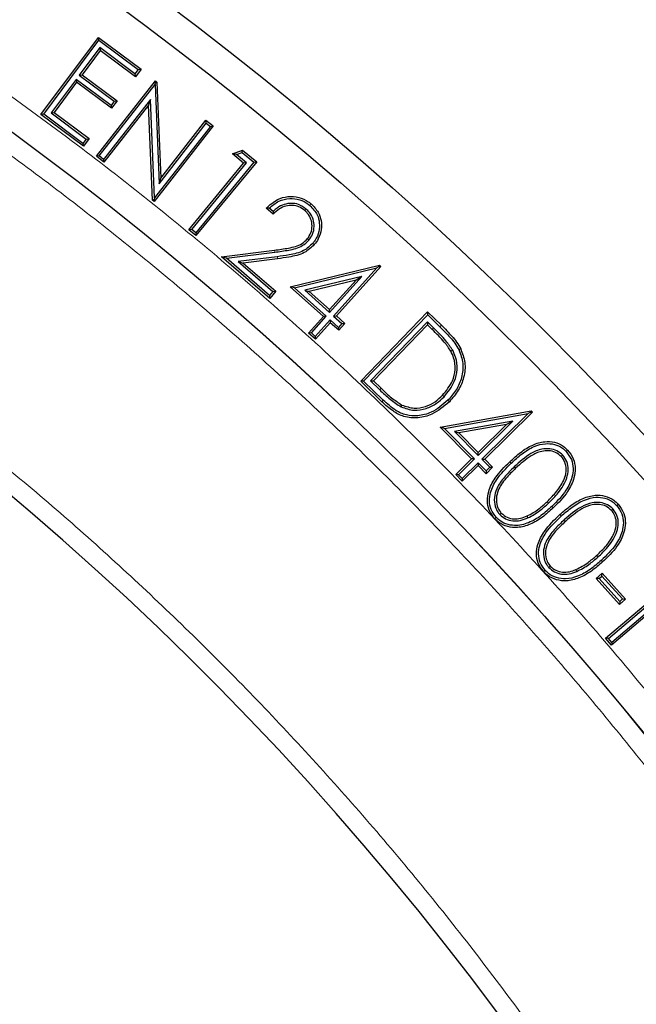
# Model space of a CAD drawing. Units: millimetres. Extents: x 0 to 420, y 0 to 297.
# Drawn here: x 154 to 163, y 229 to 243 of the extents above; entities that cross this region are included whole.
import ezdxf

# ---------------------------------------------------------------- set-up
doc = ezdxf.new("R2010")
doc.units = ezdxf.units.MM

msp = doc.modelspace()

# ---------------------------------------------------------------- linework, layer by layer
at = {"color": 7, "linetype": 'Continuous', "lineweight": 25}
for p, q in [((153.8525, 242.0696), (154.7028, 243.2139)), ((153.8948, 242.0758), (154.7091, 243.1716)), ((154.7028, 243.2139), (155.3358, 242.7437)), ((154.7091, 243.1716), (154.7028, 243.2139)), ((154.7091, 243.1716), (155.2935, 242.7374)), ((154.7229, 243.0616), (154.421, 242.6551)), ((154.7292, 243.0193), (154.4633, 242.6613)), ((154.7229, 243.0616), (154.7292, 243.0193)), ((155.2457, 242.6732), (154.7229, 243.0616)), ((155.252, 242.6309), (154.7292, 243.0193)), ((155.2935, 242.7374), (155.2457, 242.6732)), ((155.3358, 242.7437), (155.252, 242.6309)), ((155.2935, 242.7374), (155.3358, 242.7437)), ((154.3737, 242.5917), (154.0043, 242.0942)), ((154.3737, 242.5917), (154.38, 242.5494)), ((154.8923, 242.2065), (154.3737, 242.5917)), ((154.421, 242.6551), (154.4633, 242.6613)), ((154.421, 242.6551), (154.9395, 242.2699)), ((154.4633, 242.6613), (154.9818, 242.2761)), ((155.2457, 242.6732), (155.252, 242.6309)), ((154.38, 242.5494), (154.0466, 242.1005)), ((154.8985, 242.1642), (154.38, 242.5494)), ((154.6739, 241.4535), (155.5473, 242.5715)), ((154.7163, 241.4587), (155.5423, 242.516)), ((155.5423, 242.516), (155.5509, 242.5426)), ((155.5423, 242.516), (155.6016, 241.0466)), ((155.5473, 242.5715), (155.5711, 242.5529)), ((155.5509, 242.5426), (155.5473, 242.5715)), ((155.5509, 242.5426), (155.5711, 242.5529)), ((155.5711, 242.5529), (155.6285, 241.1301)), ((155.4736, 242.294), (154.7814, 241.4078)), ((155.4736, 242.294), (155.4469, 242.2107)), ((155.5353, 240.8382), (155.4736, 242.294)), ((155.4469, 242.2107), (154.7866, 241.3654)), ((154.9395, 242.2699), (154.8923, 242.2065)), ((154.8923, 242.2065), (154.8985, 242.1642)), ((154.9818, 242.2761), (154.8985, 242.1642)), ((154.9395, 242.2699), (154.9818, 242.2761)), ((155.5066, 240.803), (155.4469, 242.2107)), ((153.8948, 242.0758), (153.8525, 242.0696)), ((154.4812, 241.6025), (153.8525, 242.0696)), ((154.475, 241.6448), (153.8948, 242.0758)), ((154.0043, 242.0942), (154.0466, 242.1005)), ((154.0043, 242.0942), (154.5228, 241.709)), ((154.0466, 242.1005), (154.5651, 241.7152)), ((156.4047, 241.9018), (155.5312, 240.7838)), ((156.3622, 241.8966), (155.5353, 240.8382)), ((155.6016, 241.0466), (156.3023, 241.9435)), ((155.6285, 241.1301), (156.2971, 241.986)), ((156.2971, 241.986), (156.4047, 241.9018)), ((156.3023, 241.9435), (156.2971, 241.986)), ((156.3023, 241.9435), (156.3622, 241.8966)), ((156.3622, 241.8966), (156.4047, 241.9018)), ((154.5228, 241.709), (154.475, 241.6448)), ((154.5651, 241.7152), (154.4812, 241.6025)), ((154.5228, 241.709), (154.5651, 241.7152)), ((154.475, 241.6448), (154.4812, 241.6025)), ((154.7163, 241.4587), (154.6739, 241.4535)), ((154.7866, 241.3654), (154.6739, 241.4535)), ((154.7814, 241.4078), (154.7163, 241.4587)), ((154.7814, 241.4078), (154.7866, 241.3654)), ((156.688, 241.4885), (156.8394, 241.5428)), ((156.8551, 241.3508), (156.688, 241.4885)), ((156.7483, 241.478), (156.688, 241.4885)), ((156.7483, 241.478), (156.8334, 241.5086)), ((156.8977, 241.3549), (156.7483, 241.478)), ((156.8334, 241.5086), (156.8394, 241.5428)), ((156.8334, 241.5086), (157.0063, 241.3661)), ((156.8394, 241.5428), (157.0489, 241.3702)), ((156.0432, 240.3659), (156.8551, 241.3508)), ((156.0857, 240.3699), (156.8977, 241.3549)), ((157.0063, 241.3661), (156.145, 240.3211)), ((157.0489, 241.3702), (156.1491, 240.2786)), ((156.8977, 241.3549), (156.8551, 241.3508)), ((157.0063, 241.3661), (157.0489, 241.3702)), ((155.6016, 241.0466), (155.6285, 241.1301)), ((155.5353, 240.8382), (155.5275, 240.8138)), ((155.5275, 240.8138), (155.5066, 240.803)), ((155.5312, 240.7838), (155.5066, 240.803)), ((155.5275, 240.8138), (155.5312, 240.7838)), ((157.2917, 240.5967), (157.1907, 240.6837)), ((157.2906, 240.6375), (157.2347, 240.6857)), ((157.7813, 240.6726), (157.7616, 240.6496)), ((156.0857, 240.3699), (156.0432, 240.3659)), ((156.1491, 240.2786), (156.0432, 240.3659)), ((156.145, 240.3211), (156.0857, 240.3699)), ((156.145, 240.3211), (156.1491, 240.2786)), ((157.8216, 240.2111), (157.7988, 240.231)), ((156.5287, 239.9643), (157.3137, 240.0636)), ((157.2432, 239.3499), (156.5287, 239.9643)), ((156.6, 239.9429), (156.5287, 239.9643)), ((156.6, 239.9429), (157.3175, 240.0336)), ((157.3544, 239.9659), (156.7759, 239.8931)), ((157.24, 239.3925), (156.6, 239.9429)), ((156.7759, 239.8931), (156.8472, 239.8716)), ((156.7759, 239.8931), (157.2902, 239.4508)), ((157.3583, 239.9359), (156.8472, 239.8716)), ((156.8472, 239.8716), (157.3328, 239.454)), ((157.5461, 239.5213), (158.8668, 239.8423)), ((158.8877, 239.8234), (158.2297, 239.0902)), ((158.8617, 239.822), (158.8275, 239.8016)), ((158.8617, 239.822), (158.8668, 239.8423)), ((158.8617, 239.822), (158.8877, 239.8234)), ((158.8668, 239.8423), (158.8877, 239.8234)), ((157.609, 239.5055), (158.8275, 239.8016)), ((158.6079, 239.6729), (157.7621, 239.4694)), ((158.1293, 239.1397), (158.6079, 239.6729)), ((158.8275, 239.8016), (158.187, 239.0879)), ((158.6079, 239.6729), (158.5205, 239.6208)), ((158.0363, 239.0814), (157.5461, 239.5213)), ((157.609, 239.5055), (157.5461, 239.5213)), ((158.5205, 239.6208), (157.8251, 239.4534)), ((158.127, 239.1824), (158.5205, 239.6208)), ((157.2902, 239.4508), (157.24, 239.3925)), ((157.24, 239.3925), (157.2432, 239.3499)), ((157.3328, 239.454), (157.2432, 239.3499)), ((157.2902, 239.4508), (157.3328, 239.454)), ((158.0789, 239.0837), (157.609, 239.5055)), ((157.7621, 239.4694), (158.1293, 239.1397)), ((157.7621, 239.4694), (157.8251, 239.4534)), ((157.8251, 239.4534), (158.127, 239.1824)), ((157.8168, 238.8367), (158.0363, 239.0814)), ((157.8594, 238.839), (158.0789, 239.0837)), ((158.0789, 239.0837), (158.0363, 239.0814)), ((158.1293, 239.1397), (158.127, 239.1824)), ((158.187, 239.0879), (158.2297, 239.0902)), ((158.187, 239.0879), (158.3112, 238.9766)), ((158.2297, 239.0902), (158.3539, 238.9789)), ((158.59, 238.122), (159.5811, 239.1481)), ((158.6328, 238.1227), (159.5819, 239.1054)), ((159.5811, 239.1481), (159.7854, 238.9509)), ((159.5819, 239.1054), (159.5811, 239.1481)), ((159.5819, 239.1054), (159.7644, 238.9292)), ((158.1367, 239.0319), (157.9172, 238.7873)), ((158.139, 238.9892), (157.9195, 238.7446)), ((158.1367, 239.0319), (158.139, 238.9892)), ((158.2609, 238.9206), (158.1367, 239.0319)), ((158.2632, 238.8779), (158.139, 238.9892)), ((158.3112, 238.9766), (158.2609, 238.9206)), ((158.3539, 238.9789), (158.2632, 238.8779)), ((158.3112, 238.9766), (158.3539, 238.9789)), ((159.5784, 239), (158.7353, 238.1272)), ((159.5791, 238.9572), (158.778, 238.128)), ((159.5784, 239), (159.5791, 238.9572)), ((159.67, 238.9114), (159.5784, 239)), ((159.6489, 238.8897), (159.5791, 238.9572)), ((157.8594, 238.839), (157.8168, 238.8367)), ((157.9195, 238.7446), (157.8168, 238.8367)), ((157.9172, 238.7873), (157.8594, 238.839)), ((157.9172, 238.7873), (157.9195, 238.7446)), ((158.2609, 238.9206), (158.2632, 238.8779)), ((159.9525, 238.5804), (159.9259, 238.566)), ((158.6328, 238.1227), (158.59, 238.122)), ((158.9036, 237.8192), (158.59, 238.122)), ((158.9245, 237.8411), (158.6328, 238.1227)), ((158.7353, 238.1272), (158.778, 238.128)), ((158.7353, 238.1272), (158.871, 237.996)), ((158.778, 238.128), (158.8919, 238.0178)), ((159.8243, 237.894), (159.8025, 237.915)), ((159.1882, 237.7429), (159.2013, 237.7702)), ((159.7676, 237.4436), (161.1132, 237.6854)), ((159.8294, 237.424), (161.0715, 237.6471)), ((161.0715, 237.6471), (160.3842, 236.9694)), ((161.1329, 237.6653), (160.4269, 236.9691)), ((161.1069, 237.6655), (161.0715, 237.6471)), ((161.1069, 237.6655), (161.1132, 237.6854)), ((161.1069, 237.6655), (161.1329, 237.6653)), ((161.1132, 237.6854), (161.1329, 237.6653)), ((160.8425, 237.5307), (159.9816, 237.3778)), ((160.752, 237.4839), (160.0435, 237.3581)), ((160.3296, 237.0248), (160.8425, 237.5307)), ((160.3299, 237.0676), (160.752, 237.4839)), ((160.8425, 237.5307), (160.752, 237.4839)), ((160.2329, 236.972), (159.7676, 237.4436)), ((159.8294, 237.424), (159.7676, 237.4436)), ((160.2756, 236.9717), (159.8294, 237.424)), ((159.9816, 237.3778), (160.0435, 237.3581)), ((159.9816, 237.3778), (160.3296, 237.0248)), ((160.0435, 237.3581), (160.3299, 237.0676)), ((160.3296, 237.0248), (160.3299, 237.0676)), ((159.9973, 236.7396), (160.2329, 236.972)), ((160.0401, 236.7393), (160.2756, 236.9717)), ((160.3302, 236.9163), (160.0946, 236.684)), ((160.2756, 236.9717), (160.2329, 236.972)), ((160.3302, 236.9163), (160.3299, 236.8735)), ((160.4478, 236.7969), (160.3302, 236.9163)), ((160.3842, 236.9694), (160.4269, 236.9691)), ((160.3842, 236.9694), (160.5018, 236.8501)), ((160.4269, 236.9691), (160.5445, 236.8498)), ((161.5824, 237.0294), (161.5604, 237.0086)), ((160.3299, 236.8735), (160.0943, 236.6412)), ((160.4475, 236.7542), (160.3299, 236.8735)), ((160.5445, 236.8498), (160.4475, 236.7542)), ((160.4478, 236.7969), (160.4475, 236.7542)), ((160.5018, 236.8501), (160.4478, 236.7969)), ((160.5018, 236.8501), (160.5445, 236.8498)), ((160.0943, 236.6412), (159.9973, 236.7396)), ((160.0401, 236.7393), (159.9973, 236.7396)), ((160.0946, 236.684), (160.0401, 236.7393)), ((160.0946, 236.684), (160.0943, 236.6412)), ((160.6509, 236.1486), (160.6729, 236.1693)), ((162.3296, 236.2286), (162.3072, 236.2083)), ((161.0661, 236.1), (161.0535, 236.1275)), ((161.3747, 235.3656), (161.3971, 235.3859)), ((161.7901, 235.3075), (161.778, 235.3352)), ((162.0783, 235.2026), (162.1656, 235.2813)), ((162.4251, 234.8188), (162.0783, 235.2026)), ((162.121, 235.2004), (162.0783, 235.2026)), ((162.121, 235.2004), (162.1634, 235.2386)), ((162.4273, 234.8615), (162.121, 235.2004)), ((162.1634, 235.2386), (162.1656, 235.2813)), ((162.1634, 235.2386), (162.4697, 234.8997)), ((162.1656, 235.2813), (162.5124, 234.8975)), ((162.2159, 234.3187), (163.2946, 235.2335)), ((162.2585, 234.3152), (163.2911, 235.1909)), ((162.5124, 234.8975), (162.4251, 234.8188)), ((162.4273, 234.8615), (162.4251, 234.8188)), ((162.4697, 234.8997), (162.4273, 234.8615)), ((162.4697, 234.8997), (162.5124, 234.8975)), ((162.8367, 234.7053), (162.3079, 234.2569)), ((162.8332, 234.6627), (162.3043, 234.2143)), ((162.3043, 234.2143), (162.2159, 234.3187)), ((162.2585, 234.3152), (162.2159, 234.3187)), ((162.3079, 234.2569), (162.2585, 234.3152)), ((162.3079, 234.2569), (162.3043, 234.2143))]:
    msp.add_line(p, q, dxfattribs=at)
at = {"color": 8, "linetype": 'Continuous', "lineweight": 18}
for p, q in [((157.3175, 240.0336), (157.3137, 240.0636)), ((159.7644, 238.9292), (159.7854, 238.9509)), ((159.67, 238.9114), (159.6489, 238.8897)), ((158.9245, 237.8411), (158.9036, 237.8192)), ((160.8188, 236.9086), (160.798, 236.9306)), ((160.8645, 236.8555), (160.8853, 236.8335)), ((161.3728, 236.3176), (161.352, 236.3396)), ((161.4226, 236.27), (161.4433, 236.248)), ((161.6046, 236.0708), (161.6249, 236.0484)), ((162.1032, 235.5187), (162.083, 235.5412))]:
    msp.add_line(p, q, dxfattribs=at)
at = {"color": 7, "linetype": 'Continuous', "lineweight": 25, "flags": 128}
for points in [[(157.8357, 240.7243), (157.8417, 240.7312), (157.8476, 240.738), (157.8555, 240.7472)], [(157.8799, 240.1653), (157.8867, 240.1593), (157.8935, 240.1533), (157.9027, 240.1454)], [(160.0438, 238.5902), (160.052, 238.5942), (160.0601, 238.5982), (160.071, 238.6035)], [(159.8821, 237.841), (159.8886, 237.8347), (159.8951, 237.8284), (159.9038, 237.8199)], [(161.6328, 237.0838), (161.6394, 237.09), (161.646, 237.0962), (161.6549, 237.1045)], [(162.3817, 236.2819), (162.3884, 236.288), (162.3952, 236.294), (162.4042, 236.3021)], [(160.5991, 236.1059), (160.5925, 236.0997), (160.5859, 236.0935), (160.5771, 236.0852)], [(162.1523, 235.4692), (162.1584, 235.4625), (162.1645, 235.4557), (162.1726, 235.4468)], [(161.3213, 235.3238), (161.3146, 235.3177), (161.3079, 235.3116), (161.2989, 235.3035)]]:
    msp.add_lwpolyline(points, dxfattribs=at)
at = {"color": 8, "linetype": 'Continuous', "lineweight": 18, "flags": 128}
for points in [[(157.3544, 239.9659), (157.3556, 239.9569), (157.3568, 239.9479), (157.3583, 239.9359)], [(158.871, 237.996), (158.8773, 238.0025), (158.8835, 238.0091), (158.8919, 238.0178)], [(161.5599, 236.1249), (161.5538, 236.1316), (161.5477, 236.1384), (161.5396, 236.1474)]]:
    msp.add_lwpolyline(points, dxfattribs=at)
at = {"color": 7, "linetype": 'Continuous', "lineweight": 25}
for radius in [52.1429, 51.6914, 49.2485]:
    msp.add_circle((124.4648, 201.9729), radius, dxfattribs=at)
at = {"color": 8, "linetype": 'Continuous', "lineweight": 18}
msp.add_circle((124.4648, 201.9729), 49.2471, dxfattribs=at)
at = {"color": 7, "linetype": 'Continuous', "lineweight": 25}
for radius, start, end in [(75, 318.781776, 70.009791), (45, 1.84883, 53.5954), (31.4286, 0.7992, 59.2008)]:
    msp.add_arc((124.4648, 201.9729), radius, start, end, dxfattribs=at)
at = {"color": 8, "linetype": 'Continuous', "lineweight": 18}
msp.add_arc((124.4648, 201.9729), 71.0491, 318.823129, 69.968438, dxfattribs=at)
for points, knots in [([(89.3794, 237.1365), (90.0476, 237.7819), (91.3936, 239.082), (93.5624, 240.896), (95.8531, 242.6134), (98.2695, 244.2112), (100.8025, 245.6816), (103.4429, 247.0115), (106.1785, 248.1903), (108.9941, 249.2076), (111.8762, 250.0562), (114.8097, 250.7301), (117.7787, 251.225), (120.7666, 251.5389), (123.7574, 251.6714), (126.7359, 251.6241), (129.6838, 251.4007), (132.5862, 251.0069), (135.4289, 250.4499), (138.2021, 249.7374), (140.8951, 248.8785), (143.5114, 247.878), (146.0675, 246.7324), (148.5775, 245.4325), (151.0406, 243.9724), (153.4427, 242.3533), (155.7713, 240.5767), (158.0115, 238.6475), (160.1485, 236.5723), (162.167, 234.3614), (164.0551, 232.0244), (165.8015, 229.573), (167.3963, 227.0202), (168.831, 224.3806), (170.0994, 221.6688), (171.197, 218.8996), (172.1202, 216.091), (172.8683, 213.2593), (173.4437, 210.4201), (173.8457, 207.5855), (174.0932, 204.7689), (174.1234, 202.8978), (174.1384, 201.9689)], [0, 0, 0, 0, 0.02382044, 0.04798099, 0.07245561, 0.09721613, 0.12223278, 0.14753125, 0.17299386, 0.19858433, 0.22426561, 0.25, 0.27573396, 0.30141503, 0.3270055, 0.35246833, 0.37776722, 0.40278346, 0.42754378, 0.45201841, 0.47617925, 0.5, 0.52382034, 0.54798099, 0.57245561, 0.59721613, 0.62223278, 0.64753125, 0.67299386, 0.69858433, 0.72426561, 0.75, 0.77573396, 0.80141503, 0.8270055, 0.85246833, 0.87776722, 0.90278346, 0.92754378, 0.95201841, 0.97617936, 1, 1, 1, 1]), ([(124.4648, 153.0101), (125.3039, 153.0226), (126.9894, 153.0476), (129.5352, 153.2523), (132.1083, 153.5862), (134.7057, 154.0685), (137.315, 154.7006), (139.9194, 155.4861), (142.4053, 156.3906), (144.7545, 157.3892), (146.9742, 158.4675), (149.1481, 159.6625), (151.2768, 160.9782), (153.3429, 162.406), (155.3431, 163.9465), (157.2649, 165.5908), (159.1021, 167.3355), (160.8469, 169.1728), (162.4912, 171.0946), (164.0317, 173.0948), (165.4595, 175.1609), (166.7752, 177.2896), (167.9702, 179.4635), (169.0485, 181.6832), (170.0471, 184.0324), (170.9516, 186.5183), (171.7371, 189.1226), (172.3693, 191.732), (172.851, 194.3293), (173.187, 196.9025), (173.3843, 199.4483), (173.4492, 201.9729), (173.3843, 204.4974), (173.187, 207.0432), (172.851, 209.6164), (172.3693, 212.2137), (171.7371, 214.8231), (170.9516, 217.4274), (170.0472, 219.9133), (169.0485, 222.2625), (167.9702, 224.4822), (166.7752, 226.6562), (165.4595, 228.7848), (164.0317, 230.8509), (162.4913, 232.8512), (160.8469, 234.7729), (159.1022, 236.6102), (157.2649, 238.355), (155.3432, 239.9993), (153.3429, 241.5398), (151.2769, 242.9675), (149.1481, 244.2833), (146.9742, 245.4782), (144.7545, 246.5565), (142.4053, 247.5552), (139.9194, 248.4596), (137.3151, 249.2451), (134.7058, 249.8772), (132.1084, 250.3595), (129.5353, 250.6934), (126.9894, 250.8982), (125.304, 250.9232), (124.4648, 250.9356)], [0, 0, 0, 0, 0.0163651, 0.0328713, 0.0497846, 0.066957, 0.0843728, 0.1021273, 0.119989, 0.1359429, 0.1518973, 0.1681033, 0.1843097, 0.2006882, 0.2170672, 0.2335334, 0.25, 0.2664661, 0.2829328, 0.2993113, 0.3156902, 0.3318962, 0.3481027, 0.3640566, 0.380011, 0.3978722, 0.4156269, 0.4330427, 0.450215, 0.4671284, 0.4836345, 0.5, 0.516365, 0.5328713, 0.5497846, 0.566957, 0.5843728, 0.6021273, 0.619989, 0.6359429, 0.6518973, 0.6681033, 0.6843097, 0.7006882, 0.7170672, 0.7335334, 0.75, 0.7664661, 0.7829328, 0.7993113, 0.8156902, 0.8318962, 0.8481027, 0.8640566, 0.880011, 0.8978722, 0.9156269, 0.9330427, 0.950215, 0.9671284, 0.9836347, 1, 1, 1, 1]), ([(151.3326, 238.415), (151.995, 237.9102), (153.3198, 236.9006), (155.2092, 235.2394), (157.0212, 233.4722), (158.7474, 231.5835), (160.3718, 229.5923), (161.8895, 227.4979), (163.2886, 225.3157), (164.5626, 223.0518), (165.7052, 220.7186), (166.7095, 218.329), (167.5742, 215.8913), (168.2935, 213.4243), (168.8705, 210.9315), (169.2989, 208.4369), (169.5961, 205.9386), (169.6766, 204.2749), (169.7169, 203.4431)], [0, 0, 0, 0, 0.061102, 0.1222049, 0.1844889, 0.2467746, 0.3098725, 0.3729723, 0.4364852, 0.5, 0.5635129, 0.6270277, 0.6901257, 0.7532254, 0.8155094, 0.8777951, 0.9388971, 1, 1, 1, 1])]:
    msp.add_open_spline(points, degree=3, knots=knots, dxfattribs=at)
at = {"color": 7, "linetype": 'Continuous', "lineweight": 25}
for points, knots in [([(157.1907, 240.6837), (157.2433, 240.7323), (157.3358, 240.8175), (157.5119, 240.8642), (157.6729, 240.8554), (157.7877, 240.8022), (157.8418, 240.7583), (157.8555, 240.7472)], [0, 0, 0, 0, 0.2856202, 0.5015849, 0.7174974, 0.9285441, 1, 1, 1, 1]), ([(157.2347, 240.6857), (157.2795, 240.7237), (157.3672, 240.7981), (157.532, 240.8361), (157.686, 240.82), (157.7829, 240.7676), (157.8273, 240.7312), (157.8357, 240.7243)], [0, 0, 0, 0, 0.2623118, 0.5141567, 0.7398638, 0.9505702, 1, 1, 1, 1]), ([(157.2347, 240.6857), (157.2273, 240.6854), (157.2126, 240.6848), (157.198, 240.6841), (157.1907, 240.6837)], [0, 0, 0, 0, 0.4999991, 1, 1, 1, 1]), ([(157.7813, 240.6726), (157.7449, 240.6984), (157.6789, 240.745), (157.5616, 240.7621), (157.4518, 240.744), (157.3604, 240.6972), (157.3108, 240.6548), (157.2906, 240.6375)], [0, 0, 0, 0, 0.244071, 0.4413939, 0.6381197, 0.8533619, 1, 1, 1, 1]), ([(157.7616, 240.6496), (157.7329, 240.6705), (157.6781, 240.7105), (157.5782, 240.7312), (157.4783, 240.7199), (157.3781, 240.675), (157.3218, 240.6239), (157.2917, 240.5967)], [0, 0, 0, 0, 0.20083469, 0.38426878, 0.56724729, 0.76925318, 1, 1, 1, 1]), ([(157.8357, 240.7243), (157.8776, 240.6808), (157.9489, 240.6067), (157.9829, 240.4643), (157.975, 240.3332), (157.9329, 240.2311), (157.8915, 240.1797), (157.8799, 240.1653)], [0, 0, 0, 0, 0.284774, 0.4843162, 0.6828965, 0.9109142, 1, 1, 1, 1]), ([(157.8555, 240.7472), (157.8937, 240.7087), (157.9629, 240.6389), (158.0094, 240.5019), (158.0109, 240.3646), (157.9743, 240.2393), (157.9235, 240.1727), (157.9027, 240.1454)], [0, 0, 0, 0, 0.2391847, 0.4337198, 0.6276878, 0.8471314, 1, 1, 1, 1]), ([(157.2906, 240.6375), (157.2908, 240.6308), (157.2911, 240.6172), (157.2915, 240.6035), (157.2917, 240.5967)], [0, 0, 0, 0, 0.49999917, 1, 1, 1, 1]), ([(157.7988, 240.231), (157.8193, 240.2602), (157.8596, 240.3175), (157.8732, 240.422), (157.8568, 240.524), (157.8134, 240.6013), (157.7744, 240.6377), (157.7616, 240.6496)], [0, 0, 0, 0, 0.2270344, 0.4461332, 0.657246, 0.8870036, 1, 1, 1, 1]), ([(157.8216, 240.2111), (157.8423, 240.2399), (157.8858, 240.3003), (157.9042, 240.4118), (157.8887, 240.5248), (157.8428, 240.6141), (157.7979, 240.6568), (157.7813, 240.6726)], [0, 0, 0, 0, 0.205405, 0.4306727, 0.638561, 0.8666005, 1, 1, 1, 1]), ([(157.3137, 240.0636), (157.3822, 240.0729), (157.5197, 240.0915), (157.6977, 240.1321), (157.7737, 240.2064), (157.7988, 240.231)], [0, 0, 0, 0, 0.39872293, 0.80120722, 1, 1, 1, 1]), ([(157.3175, 240.0336), (157.386, 240.0429), (157.5236, 240.0617), (157.7084, 240.1029), (157.7907, 240.1816), (157.8216, 240.2111)], [0, 0, 0, 0, 0.3825813, 0.76812027, 1, 1, 1, 1]), ([(157.8799, 240.1653), (157.8366, 240.1252), (157.7381, 240.034), (157.5441, 239.9937), (157.4129, 239.9745), (157.3544, 239.9659)], [0, 0, 0, 0, 0.3033083, 0.6898416, 1, 1, 1, 1]), ([(157.9027, 240.1454), (157.8557, 240.1021), (157.7492, 240.0041), (157.5475, 239.9635), (157.4138, 239.944), (157.3583, 239.9359)], [0, 0, 0, 0, 0.31630958, 0.71653544, 1, 1, 1, 1]), ([(159.7644, 238.9292), (159.8158, 238.8776), (159.8931, 238.7999), (159.9882, 238.6871), (160.0252, 238.6226), (160.0438, 238.5902)], [0, 0, 0, 0, 0.4953932, 0.7460956, 1, 1, 1, 1]), ([(159.7854, 238.9509), (159.838, 238.8981), (159.9172, 238.8185), (160.0142, 238.7028), (160.052, 238.6367), (160.071, 238.6035)], [0, 0, 0, 0, 0.4953017, 0.7460382, 1, 1, 1, 1]), ([(159.9259, 238.566), (159.8945, 238.6125), (159.8389, 238.6948), (159.741, 238.7986), (159.6796, 238.8593), (159.6489, 238.8897)], [0, 0, 0, 0, 0.3934659, 0.6963212, 1, 1, 1, 1]), ([(159.9525, 238.5804), (159.9206, 238.6279), (159.8641, 238.712), (159.7642, 238.8182), (159.7014, 238.8803), (159.67, 238.9114)], [0, 0, 0, 0, 0.39234478, 0.69574234, 1, 1, 1, 1]), ([(159.8025, 237.915), (159.8579, 237.9828), (159.9501, 238.0958), (159.9964, 238.2968), (159.9806, 238.4501), (159.9409, 238.5343), (159.9259, 238.566)], [0, 0, 0, 0, 0.3645614, 0.6078878, 0.8521381, 1, 1, 1, 1]), ([(159.8243, 237.894), (159.8824, 237.9654), (159.9796, 238.0849), (160.0273, 238.2977), (160.0098, 238.4591), (159.968, 238.5475), (159.9525, 238.5804)], [0, 0, 0, 0, 0.3642037, 0.608895, 0.8544713, 1, 1, 1, 1]), ([(160.0438, 238.5902), (160.0688, 238.5233), (160.1185, 238.3902), (160.0931, 238.1787), (160.0126, 237.9909), (159.9255, 237.8908), (159.8821, 237.841)], [0, 0, 0, 0, 0.25887899, 0.51530127, 0.7584941, 1, 1, 1, 1]), ([(160.071, 238.6035), (160.0962, 238.5369), (160.1479, 238.4005), (160.1257, 238.1817), (160.0431, 237.9809), (159.9508, 237.8742), (159.9038, 237.8199)], [0, 0, 0, 0, 0.2473174, 0.5069691, 0.7492476, 1, 1, 1, 1]), ([(158.871, 237.996), (158.8962, 237.972), (158.9468, 237.9242), (159.0476, 237.8332), (159.1326, 237.7787), (159.1882, 237.7429)], [0, 0, 0, 0, 0.2568388, 0.5137316, 1, 1, 1, 1]), ([(158.8919, 238.0178), (158.9172, 237.9938), (158.9677, 237.946), (159.0662, 237.8572), (159.1484, 237.8043), (159.2013, 237.7702)], [0, 0, 0, 0, 0.2630552, 0.5261702, 1, 1, 1, 1]), ([(159.2013, 237.7702), (159.2605, 237.7496), (159.3739, 237.7102), (159.5486, 237.7395), (159.6923, 237.811), (159.7668, 237.8813), (159.8025, 237.915)], [0, 0, 0, 0, 0.28042502, 0.53707393, 0.77809526, 1, 1, 1, 1]), ([(159.9038, 237.8199), (159.8219, 237.7496), (159.6861, 237.6329), (159.4413, 237.5698), (159.2359, 237.5863), (159.0542, 237.6829), (158.9566, 237.7713), (158.9036, 237.8192)], [0, 0, 0, 0, 0.2809626, 0.4661675, 0.6525204, 0.8116574, 1, 1, 1, 1]), ([(159.8821, 237.841), (159.8041, 237.7736), (159.6731, 237.6606), (159.4477, 237.603), (159.263, 237.6131), (159.0849, 237.696), (158.9837, 237.7876), (158.9245, 237.8411)], [0, 0, 0, 0, 0.279882, 0.4697325, 0.6251009, 0.7809423, 1, 1, 1, 1]), ([(159.1882, 237.7429), (159.2523, 237.7208), (159.3741, 237.6788), (159.5609, 237.7111), (159.711, 237.7869), (159.7883, 237.86), (159.8243, 237.894)], [0, 0, 0, 0, 0.2868941, 0.5449115, 0.7882607, 1, 1, 1, 1]), ([(160.798, 236.9306), (160.8503, 236.9782), (160.9543, 237.0731), (161.126, 237.1833), (161.3014, 237.2359), (161.4609, 237.2264), (161.5787, 237.1765), (161.6343, 237.124), (161.6549, 237.1045)], [0, 0, 0, 0, 0.2163782, 0.4311907, 0.6199912, 0.7664819, 0.913498, 1, 1, 1, 1]), ([(160.8188, 236.9086), (160.871, 236.9563), (160.975, 237.0514), (161.1443, 237.1585), (161.313, 237.2062), (161.4608, 237.1947), (161.5663, 237.1475), (161.6156, 237.1003), (161.6328, 237.0838)], [0, 0, 0, 0, 0.2277273, 0.4535536, 0.6389714, 0.7809152, 0.9234299, 1, 1, 1, 1]), ([(161.5824, 237.0294), (161.5553, 237.0524), (161.4997, 237.0996), (161.3888, 237.1278), (161.2536, 237.1208), (161.0638, 237.0383), (160.9427, 236.9272), (160.8645, 236.8555)], [0, 0, 0, 0, 0.12803906, 0.26301971, 0.40434848, 0.61566805, 1, 1, 1, 1]), ([(161.5604, 237.0086), (161.5328, 237.0313), (161.4796, 237.0752), (161.3749, 237.0982), (161.249, 237.0877), (161.0726, 237.0054), (160.9581, 236.9004), (160.8853, 236.8335)], [0, 0, 0, 0, 0.1362854, 0.2634777, 0.401884, 0.6193415, 1, 1, 1, 1]), ([(161.6328, 237.0838), (161.6621, 237.0453), (161.7191, 236.9703), (161.7436, 236.832), (161.7204, 236.6728), (161.6229, 236.4708), (161.4973, 236.3448), (161.4226, 236.27)], [0, 0, 0, 0, 0.1530462, 0.297727, 0.4340594, 0.6636887, 1, 1, 1, 1]), ([(161.6549, 237.1045), (161.6865, 237.0628), (161.748, 236.9818), (161.7744, 236.8326), (161.7496, 236.6632), (161.6481, 236.4536), (161.5191, 236.324), (161.4433, 236.248)], [0, 0, 0, 0, 0.1573781, 0.3059896, 0.4461027, 0.6747164, 1, 1, 1, 1]), ([(160.5771, 236.0852), (160.5456, 236.1264), (160.485, 236.206), (160.46, 236.3529), (160.485, 236.5189), (160.5914, 236.7252), (160.7209, 236.8539), (160.798, 236.9306)], [0, 0, 0, 0, 0.1569665, 0.3030633, 0.4421415, 0.6674701, 1, 1, 1, 1]), ([(160.5991, 236.1059), (160.5704, 236.1433), (160.5147, 236.2159), (160.4908, 236.3509), (160.5132, 236.5065), (160.6153, 236.7066), (160.742, 236.8323), (160.8188, 236.9086)], [0, 0, 0, 0, 0.15011035, 0.29148461, 0.42709363, 0.6524198, 1, 1, 1, 1]), ([(161.352, 236.3396), (161.4014, 236.389), (161.5004, 236.4882), (161.5975, 236.6414), (161.639, 236.7858), (161.6287, 236.8999), (161.5916, 236.9729), (161.5649, 237.0035), (161.5604, 237.0086)], [0, 0, 0, 0, 0.269843, 0.5417317, 0.691535, 0.8430388, 0.9736311, 1, 1, 1, 1]), ([(161.3728, 236.3176), (161.422, 236.367), (161.5316, 236.4769), (161.638, 236.6477), (161.6704, 236.8127), (161.6518, 236.9345), (161.605, 236.9985), (161.5824, 237.0294)], [0, 0, 0, 0, 0.25447, 0.5671481, 0.7140043, 0.8617649, 1, 1, 1, 1]), ([(160.8645, 236.8555), (160.8148, 236.8067), (160.7149, 236.7089), (160.607, 236.5565), (160.5626, 236.4017), (160.5735, 236.2781), (160.6119, 236.1939), (160.6422, 236.1587), (160.6509, 236.1486)], [0, 0, 0, 0, 0.2540683, 0.5099206, 0.6698507, 0.8308876, 0.9514902, 1, 1, 1, 1]), ([(160.8853, 236.8335), (160.8356, 236.7848), (160.7357, 236.687), (160.6309, 236.5372), (160.5932, 236.3905), (160.6049, 236.2766), (160.6425, 236.2045), (160.6685, 236.1745), (160.6729, 236.1693)], [0, 0, 0, 0, 0.269671, 0.5415601, 0.6933754, 0.8461962, 0.9737394, 1, 1, 1, 1]), ([(161.0535, 236.1275), (161.0846, 236.1434), (161.1468, 236.1751), (161.2474, 236.2457), (161.3127, 236.3043), (161.352, 236.3396)], [0, 0, 0, 0, 0.2845339, 0.5689679, 1, 1, 1, 1]), ([(161.0661, 236.1), (161.0972, 236.1158), (161.1594, 236.1474), (161.2631, 236.2194), (161.331, 236.2801), (161.3728, 236.3176)], [0, 0, 0, 0, 0.276979, 0.5538854, 1, 1, 1, 1]), ([(161.5396, 236.1474), (161.5929, 236.1938), (161.699, 236.2863), (161.8732, 236.3928), (162.0499, 236.4423), (162.2099, 236.4297), (162.3279, 236.3771), (162.3833, 236.3227), (162.4042, 236.3021)], [0, 0, 0, 0, 0.21532166, 0.42907221, 0.61764286, 0.76414376, 0.91097651, 1, 1, 1, 1]), ([(161.5599, 236.1249), (161.6131, 236.1715), (161.7193, 236.2642), (161.8909, 236.3675), (162.0611, 236.4126), (162.2101, 236.3978), (162.3157, 236.3475), (162.3646, 236.2989), (162.3817, 236.2819)], [0, 0, 0, 0, 0.2265335, 0.4511648, 0.6363939, 0.7795332, 0.9229968, 1, 1, 1, 1]), ([(162.3296, 236.2286), (162.3031, 236.2522), (162.2477, 236.3016), (162.1359, 236.332), (162.0021, 236.327), (161.8102, 236.2509), (161.6864, 236.1424), (161.6046, 236.0708)], [0, 0, 0, 0, 0.1273434, 0.2663237, 0.4070202, 0.6080875, 1, 1, 1, 1]), ([(161.4433, 236.248), (161.3907, 236.2005), (161.2858, 236.1059), (161.1092, 235.999), (160.9293, 235.9492), (160.7649, 235.963), (160.6489, 236.0163), (160.5951, 236.0679), (160.5771, 236.0852)], [0, 0, 0, 0, 0.2156337, 0.4296721, 0.6230824, 0.7733619, 0.9239989, 1, 1, 1, 1]), ([(161.4226, 236.27), (161.3699, 236.2223), (161.265, 236.1275), (161.0815, 236.0184), (160.8965, 235.9753), (160.7394, 236.0043), (160.6495, 236.0552), (160.609, 236.096), (160.5991, 236.1059)], [0, 0, 0, 0, 0.22706829, 0.45213831, 0.677731, 0.81622399, 0.95516749, 1, 1, 1, 1]), ([(160.6729, 236.1693), (160.7005, 236.1466), (160.7543, 236.1022), (160.8575, 236.08), (160.9594, 236.089), (161.022, 236.1146), (161.0535, 236.1275)], [0, 0, 0, 0, 0.2587697, 0.5054904, 0.7512074, 1, 1, 1, 1]), ([(162.3072, 236.2083), (162.2802, 236.2316), (162.2276, 236.2772), (162.1224, 236.3025), (161.9979, 236.2946), (161.8185, 236.2182), (161.7014, 236.1154), (161.6249, 236.0484)], [0, 0, 0, 0, 0.1354686, 0.2644591, 0.4037547, 0.6105026, 1, 1, 1, 1]), ([(162.083, 235.5412), (162.1335, 235.5895), (162.2349, 235.6862), (162.3357, 235.8369), (162.3807, 235.9799), (162.3737, 236.0893), (162.3418, 236.1658), (162.3152, 236.1985), (162.3072, 236.2083)], [0, 0, 0, 0, 0.268641, 0.53896872, 0.68780068, 0.8379002, 0.95127764, 1, 1, 1, 1]), ([(162.1032, 235.5187), (162.1536, 235.5669), (162.2684, 235.6768), (162.381, 235.8487), (162.4129, 236.0167), (162.3952, 236.1357), (162.3508, 236.1986), (162.3296, 236.2286)], [0, 0, 0, 0, 0.2534686, 0.5785328, 0.7229689, 0.8680971, 1, 1, 1, 1]), ([(162.3817, 236.2819), (162.4104, 236.2424), (162.4659, 236.1659), (162.4876, 236.0267), (162.4611, 235.8672), (162.3578, 235.6664), (162.2288, 235.5426), (162.1523, 235.4692)], [0, 0, 0, 0, 0.1536104, 0.2970673, 0.4337123, 0.6642812, 1, 1, 1, 1]), ([(162.4042, 236.3021), (162.4355, 236.2587), (162.4958, 236.1754), (162.5183, 236.0244), (162.4891, 235.8539), (162.381, 235.6469), (162.249, 235.5202), (162.1726, 235.4468)], [0, 0, 0, 0, 0.1602442, 0.3077097, 0.4478374, 0.6803028, 1, 1, 1, 1]), ([(160.6509, 236.1486), (160.678, 236.1256), (160.734, 236.0781), (160.8432, 236.0502), (160.9584, 236.0566), (161.0294, 236.0852), (161.0661, 236.1)], [0, 0, 0, 0, 0.23627721, 0.48830318, 0.73534935, 1, 1, 1, 1]), ([(161.2989, 235.3035), (161.2692, 235.344), (161.2113, 235.4229), (161.1871, 235.5678), (161.2134, 235.7325), (161.3224, 235.9415), (161.4576, 236.0696), (161.5396, 236.1474)], [0, 0, 0, 0, 0.15173379, 0.29559113, 0.43408785, 0.65638519, 1, 1, 1, 1]), ([(161.3213, 235.3238), (161.2941, 235.3607), (161.2407, 235.4332), (161.2179, 235.5666), (161.2421, 235.7215), (161.347, 235.9234), (161.4789, 236.0483), (161.5599, 236.1249)], [0, 0, 0, 0, 0.1456878, 0.2854768, 0.420226, 0.6441071, 1, 1, 1, 1]), ([(161.6046, 236.0708), (161.5538, 236.0232), (161.4517, 235.9276), (161.3408, 235.778), (161.2919, 235.6253), (161.2989, 235.5032), (161.3336, 235.4155), (161.3644, 235.378), (161.3747, 235.3656)], [0, 0, 0, 0, 0.2528359, 0.5074554, 0.6654002, 0.8244876, 0.9415375, 1, 1, 1, 1]), ([(161.6249, 236.0484), (161.5741, 236.0008), (161.472, 235.9052), (161.3641, 235.7581), (161.3218, 235.6128), (161.3304, 235.5028), (161.3629, 235.427), (161.3894, 235.3951), (161.3971, 235.3859)], [0, 0, 0, 0, 0.2682418, 0.5386808, 0.6891508, 0.840653, 0.9541605, 1, 1, 1, 1]), ([(162.1726, 235.4468), (162.119, 235.4005), (162.0121, 235.3081), (161.8332, 235.205), (161.6523, 235.1589), (161.4884, 235.1756), (161.3719, 235.231), (161.3178, 235.2847), (161.2989, 235.3035)], [0, 0, 0, 0, 0.2146052, 0.4276359, 0.6204615, 0.7696202, 0.9192592, 1, 1, 1, 1]), ([(162.1523, 235.4692), (162.0986, 235.4227), (161.9918, 235.33), (161.8149, 235.2303), (161.6408, 235.1889), (161.4887, 235.2076), (161.3848, 235.2601), (161.337, 235.3081), (161.3213, 235.3238)], [0, 0, 0, 0, 0.2258207, 0.4496701, 0.6400665, 0.7845778, 0.9296554, 1, 1, 1, 1]), ([(161.778, 235.3352), (161.8094, 235.3503), (161.8723, 235.3805), (161.9751, 235.4491), (162.0423, 235.5065), (162.083, 235.5412)], [0, 0, 0, 0, 0.2829137, 0.5659307, 1, 1, 1, 1]), ([(161.7901, 235.3075), (161.8215, 235.3226), (161.8845, 235.3527), (161.9903, 235.4225), (162.0601, 235.482), (162.1032, 235.5187)], [0, 0, 0, 0, 0.2756745, 0.5514625, 1, 1, 1, 1]), ([(161.3747, 235.3656), (161.4012, 235.342), (161.4559, 235.2933), (161.5649, 235.2628), (161.6808, 235.2657), (161.753, 235.2933), (161.7901, 235.3075)], [0, 0, 0, 0, 0.2354242, 0.4852405, 0.7359393, 1, 1, 1, 1]), ([(161.3971, 235.3859), (161.4241, 235.3625), (161.4767, 235.3171), (161.5795, 235.2922), (161.6823, 235.298), (161.7461, 235.3228), (161.778, 235.3352)], [0, 0, 0, 0, 0.257833, 0.5015535, 0.7515569, 1, 1, 1, 1])]:
    msp.add_open_spline(points, degree=3, knots=knots, dxfattribs=at)

doc.saveas('drawing.dxf')
